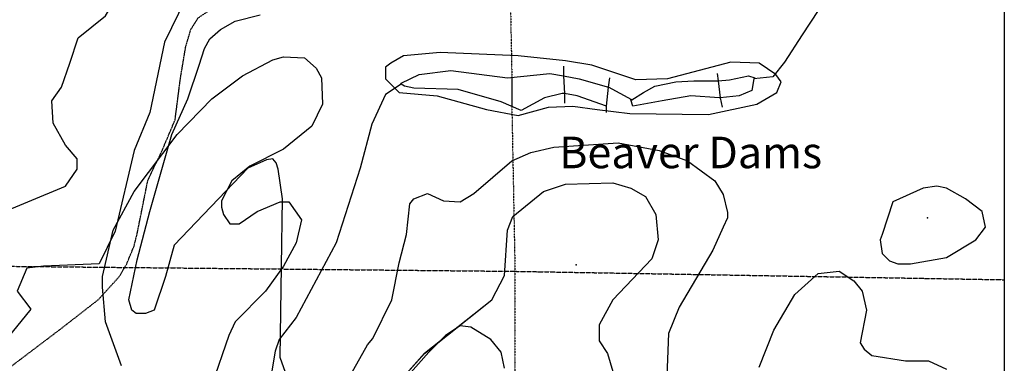
# Model space of a CAD drawing. Extents: x 509855 to 520155, y 5149049 to 5160375.
# Drawn here: x 519072 to 520008, y 5151909 to 5152235 of the extents above; entities that cross this region are included whole.
import ezdxf

# ---------------------------------------------------------------- set-up
doc = ezdxf.new("R2010")
doc.units = 0
for name, pattern in [('DASHDOT2', [0.5, 0.25, -0.125, 0, -0.125]), ('DASHED', [0.75, 0.5, -0.25]), ('DIVIDE', [1.25, 0.5, -0.25, 0, -0.25, 0, -0.25])]:
    doc.linetypes.add(name, pattern=pattern)
for name, color, linetype in [('1ANNO', 7, 'CONTINUOUS'), ('ACCESSWAY_CENTRE', 7, 'CONTINUOUS'), ('BDRY_TWP_LOT-SUR', 7, 'CONTINUOUS'), ('BDRY_TWP_LOT_UNS', 7, 'CONTINUOUS'), ('BEAVER_DAM', 7, 'CONTINUOUS'), ('CONTOUR_LAND', 7, 'CONTINUOUS'), ('NEATLINE', 7, 'CONTINUOUS'), ('RIVER_STREAM_SIN', 7, 'CONTINUOUS'), ('SHORELINE', 7, 'CONTINUOUS'), ('SPOT_HEIGHT', 7, 'CONTINUOUS'), ('VIRTUAL_SEGMENT_', 7, 'CONTINUOUS'), ('WOODED_AREA', 7, 'CONTINUOUS')]:
    doc.layers.add(name, color=color, linetype=linetype)
doc.styles.get("Standard").update_dxf_attribs({"font": 'ISOCP'})

msp = doc.modelspace()

# ---------------------------------------------------------------- linework, layer by layer
at = {"layer": 'ACCESSWAY_CENTRE', "color": 1, "linetype": 'DASHED'}
for points in [[(519036.58, 5151885.09), (519110.58, 5151941.09), (519146.58, 5151969.09), (519166.58, 5151991.09), (519173.58, 5152003.09), (519180.58, 5152020.09), (519183.58, 5152032.09), (519193.58, 5152082.08), (519208.58, 5152114.08), (519219.58, 5152140.08), (519224.58, 5152179.08), (519229.58, 5152209.08), (519234.58, 5152226.08), (519241.58, 5152237.08), (519253.58, 5152245.08), (519270.58, 5152250.08), (519368.58, 5152274.08), (519493.58, 5152297.08), (519518.58, 5152305.08), (519529.58, 5152312.08), (519534.58, 5152316.08), (519539.58, 5152320.08), (519545.58, 5152330.08), (519556.58, 5152343.08)], [(519036.58, 5151885.09), (519110.58, 5151941.09), (519146.58, 5151969.09), (519166.58, 5151991.09), (519173.58, 5152003.09), (519180.58, 5152020.09), (519183.58, 5152032.08), (519193.58, 5152082.08), (519208.58, 5152114.08), (519219.58, 5152140.08), (519224.58, 5152179.08), (519229.58, 5152209.08), (519234.58, 5152226.08), (519241.58, 5152237.08), (519253.58, 5152245.08), (519270.58, 5152250.08), (519368.58, 5152274.08), (519493.58, 5152297.08), (519518.58, 5152305.08), (519529.58, 5152312.08), (519534.58, 5152316.08), (519539.58, 5152320.08), (519545.58, 5152330.08), (519556.58, 5152343.08)]]:
    msp.add_lwpolyline(points, dxfattribs=at)
at = {"layer": 'BDRY_TWP_LOT-SUR', "color": 2, "linetype": 'DASHDOT2'}
for p, q in [((518739.58, 5152004.09), (519542.58, 5151996.08)), ((518739.58, 5152004.09), (519542.58, 5151996.08)), ((519542.58, 5151996.08), (520007.58, 5151988.08)), ((519542.58, 5151996.08), (520007.58, 5151988.08))]:
    msp.add_line(p, q, dxfattribs=at)
at = {"layer": 'BDRY_TWP_LOT_UNS', "color": 2, "linetype": 'DIVIDE'}
for p, q in [((519519.56, 5153249.08), (519539.58, 5152181.08)), ((519519.56, 5153249.08), (519539.58, 5152181.08)), ((519539.58, 5152153.08), (519542.58, 5151996.08)), ((519539.58, 5152153.08), (519542.58, 5151996.08))]:
    msp.add_line(p, q, dxfattribs=at)
msp.add_lwpolyline([(519542.58, 5151996.08), (519542.58, 5151990.08), (519539.6, 5150622.09)], dxfattribs=at)
msp.add_lwpolyline([(519542.58, 5151996.08), (519542.58, 5151990.08), (519539.6, 5150622.09)], dxfattribs=at)
at = {"layer": 'BEAVER_DAM', "color": 2, "linetype": 'CONTINUOUS'}
for p, q in [((519588.58, 5152191.08), (519588.58, 5152182.08)), ((519588.58, 5152191.08), (519588.58, 5152182.08)), ((519588.58, 5152191.08), (519588.58, 5152182.08)), ((519588.58, 5152191.08), (519588.58, 5152182.08)), ((519588.58, 5152182.08), (519589.58, 5152165.08)), ((519588.58, 5152182.08), (519589.58, 5152165.08)), ((519588.58, 5152182.08), (519589.58, 5152165.08)), ((519588.58, 5152182.08), (519589.58, 5152165.08)), ((519631.58, 5152171.08), (519632.58, 5152180.08)), ((519631.58, 5152171.08), (519632.58, 5152180.08)), ((519631.58, 5152171.08), (519632.58, 5152180.08)), ((519631.58, 5152171.08), (519632.58, 5152180.08)), ((519734.58, 5152184.08), (519735.58, 5152177.08)), ((519734.58, 5152184.08), (519735.58, 5152177.08)), ((519734.58, 5152184.08), (519735.58, 5152177.08)), ((519734.58, 5152184.08), (519735.58, 5152177.08)), ((519629.58, 5152153.08), (519631.58, 5152171.08)), ((519629.58, 5152153.08), (519631.58, 5152171.08)), ((519629.58, 5152153.08), (519631.58, 5152171.08)), ((519629.58, 5152153.08), (519631.58, 5152171.08)), ((519735.58, 5152177.08), (519737.58, 5152161.08)), ((519735.58, 5152177.08), (519737.58, 5152161.08)), ((519735.58, 5152177.08), (519737.58, 5152161.08)), ((519735.58, 5152177.08), (519737.58, 5152161.08)), ((519589.58, 5152165.08), (519589.58, 5152156.08)), ((519589.58, 5152165.08), (519589.58, 5152156.08)), ((519589.58, 5152165.08), (519589.58, 5152156.08)), ((519589.58, 5152165.08), (519589.58, 5152156.08)), ((519629.58, 5152147.08), (519629.58, 5152153.08)), ((519629.58, 5152147.08), (519629.58, 5152153.08)), ((519629.58, 5152147.08), (519629.58, 5152153.08)), ((519629.58, 5152147.08), (519629.58, 5152153.08)), ((519737.58, 5152161.08), (519739.58, 5152152.08)), ((519737.58, 5152161.08), (519739.58, 5152152.08)), ((519737.58, 5152161.08), (519739.58, 5152152.08)), ((519737.58, 5152161.08), (519739.58, 5152152.08))]:
    msp.add_line(p, q, dxfattribs=at)
at = {"layer": 'CONTOUR_LAND', "color": 7, "linetype": 'CONTINUOUS'}
for points, elevation in [([(519168.58, 5151906.09), (519153.58, 5151948.09), (519150.58, 5151981.09), (519150.58, 5151991.09), (519160.58, 5152035.09), (519180.58, 5152072.08), (519221.58, 5152126.08), (519254.58, 5152160.08), (519283.58, 5152182.08), (519312.58, 5152197.08), (519322.58, 5152200.08), (519342.58, 5152199.08), (519353.58, 5152189.08), (519358.58, 5152180.08), (519359.58, 5152155.08), (519349.58, 5152134.08), (519322.58, 5152112.08), (519290.58, 5152096.08), (519273.58, 5152082.08), (519263.58, 5152063.08), (519263.58, 5152057.08), (519265.58, 5152050.08), (519271.58, 5152041.08), (519280.58, 5152041.08), (519297.58, 5152053.08), (519319.58, 5152062.08), (519327.58, 5152062.08), (519339.58, 5152045.08), (519334.58, 5152023.08), (519322.58, 5152001.08), (519305.58, 5151977.09), (519276.58, 5151948.09), (519270.58, 5151935.09), (519254.58, 5151888.09)], 260000), ([(519168.58, 5151906.09), (519153.58, 5151948.09), (519150.58, 5151981.09), (519150.58, 5151991.09), (519160.58, 5152035.09), (519180.58, 5152072.08), (519221.58, 5152126.08), (519254.58, 5152160.08), (519283.58, 5152182.08), (519312.58, 5152197.08), (519322.58, 5152200.08), (519342.58, 5152199.08), (519353.58, 5152189.08), (519358.58, 5152180.08), (519359.58, 5152155.08), (519349.58, 5152134.08), (519322.58, 5152112.08), (519290.58, 5152096.08), (519273.58, 5152082.08), (519263.58, 5152063.08), (519263.58, 5152057.08), (519265.58, 5152050.08), (519271.58, 5152041.08), (519280.58, 5152041.08), (519297.58, 5152053.08), (519319.58, 5152062.08), (519327.58, 5152062.08), (519339.58, 5152045.08), (519334.58, 5152023.08), (519322.58, 5152001.08), (519305.58, 5151977.08), (519276.58, 5151948.09), (519270.58, 5151935.09), (519254.58, 5151888.09)], 260000), ([(519386.58, 5151898.09), (519402.58, 5151926.09), (519407.58, 5151932.09), (519425.58, 5151969.08), (519432.58, 5152004.08), (519439.58, 5152031.08), (519442.58, 5152060.08), (519446.58, 5152065.08), (519459.58, 5152070.08), (519474.58, 5152063.08), (519490.58, 5152062.08), (519503.58, 5152070.08), (519539.58, 5152101.08), (519557.58, 5152109.08), (519579.58, 5152114.08), (519640.58, 5152118.08), (519679.58, 5152111.08), (519706.58, 5152101.08), (519732.58, 5152082.08), (519740.58, 5152069.08), (519744.58, 5152052.08), (519744.58, 5152047.08), (519740.58, 5152038.08), (519730.58, 5152016.08), (519698.58, 5151962.08), (519688.58, 5151937.08), (519686.58, 5151888.08)], 260000), ([(519386.58, 5151898.09), (519402.58, 5151926.08), (519407.58, 5151932.08), (519425.58, 5151969.08), (519432.58, 5152004.08), (519439.58, 5152031.08), (519442.58, 5152060.08), (519446.58, 5152065.08), (519459.58, 5152070.08), (519474.58, 5152063.08), (519490.58, 5152062.08), (519503.58, 5152070.08), (519539.58, 5152101.08), (519557.58, 5152109.08), (519579.58, 5152114.08), (519640.58, 5152118.08), (519679.58, 5152111.08), (519706.58, 5152101.08), (519732.58, 5152082.08), (519740.58, 5152069.08), (519744.58, 5152052.08), (519744.58, 5152047.08), (519740.58, 5152038.08), (519730.58, 5152016.08), (519698.58, 5151962.08), (519688.58, 5151937.08), (519686.58, 5151888.08)], 260000), ([(519434.58, 5151893.09), (519456.58, 5151918.09), (519520.58, 5151969.08), (519532.58, 5151992.08), (519535.58, 5152035.08), (519540.58, 5152048.08), (519569.58, 5152072.08), (519590.58, 5152079.08), (519635.58, 5152080.08), (519652.58, 5152075.08), (519666.58, 5152067.08), (519676.58, 5152050.08), (519678.58, 5152026.08), (519672.58, 5152008.08), (519635.58, 5151969.08), (519622.58, 5151945.08), (519622.58, 5151930.08), (519630.58, 5151918.08), (519656.58, 5151830.08)], 270000), ([(519434.58, 5151893.09), (519456.58, 5151918.08), (519520.58, 5151969.08), (519532.58, 5151992.08), (519535.58, 5152035.08), (519540.58, 5152048.08), (519569.58, 5152072.08), (519590.58, 5152079.08), (519635.58, 5152080.08), (519652.58, 5152075.08), (519666.58, 5152067.08), (519676.58, 5152050.08), (519678.58, 5152026.08), (519672.58, 5152008.08), (519635.58, 5151969.08), (519622.58, 5151945.08), (519622.58, 5151930.08), (519630.58, 5151918.08), (519656.58, 5151830.08)], 270000), ([(519891.58, 5152031.08), (519889.58, 5152026.08), (519891.58, 5152013.08), (519898.58, 5152006.08), (519906.58, 5152003.08), (519918.58, 5152003.08), (519952.58, 5152009.08), (519980.58, 5152026.08), (519989.58, 5152038.08), (519986.58, 5152053.08), (519970.58, 5152065.08), (519952.58, 5152075.08), (519943.58, 5152077.08), (519930.58, 5152075.08), (519901.58, 5152062.08), (519891.58, 5152031.08)], 260000), ([(519891.58, 5152031.08), (519889.58, 5152026.08), (519891.58, 5152013.08), (519898.58, 5152006.08), (519906.58, 5152003.08), (519918.58, 5152003.08), (519952.58, 5152009.08), (519980.58, 5152026.08), (519989.58, 5152038.08), (519986.58, 5152053.08), (519970.58, 5152065.08), (519952.58, 5152075.08), (519943.58, 5152077.08), (519930.58, 5152075.08), (519901.58, 5152062.08), (519891.58, 5152031.08)], 260000), ([(519774.58, 5151905.08), (519788.58, 5151940.08), (519808.58, 5151974.08), (519830.58, 5151994.08), (519850.58, 5151996.08), (519864.58, 5151987.08), (519872.58, 5151977.08), (519876.58, 5151959.08), (519870.58, 5151928.08), (519874.58, 5151922.08), (519881.58, 5151916.08), (519913.58, 5151911.08), (519935.58, 5151911.08), (519952.58, 5151903.08)], 260000), ([(519774.58, 5151905.08), (519788.58, 5151940.08), (519808.58, 5151974.08), (519830.58, 5151994.08), (519850.58, 5151996.08), (519864.58, 5151987.08), (519872.58, 5151977.08), (519876.58, 5151959.08), (519870.58, 5151928.08), (519874.58, 5151922.08), (519881.58, 5151916.08), (519913.58, 5151911.08), (519935.58, 5151911.08), (519952.58, 5151903.08)], 260000)]:
    msp.add_lwpolyline(points, dxfattribs=dict(at, elevation=elevation))
at = {"layer": 'NEATLINE', "color": 7, "linetype": 'CONTINUOUS'}
msp.add_line((520007.58, 5152303.08), (520007.6, 5151061.09), dxfattribs=at)
msp.add_line((520007.58, 5152303.08), (520007.6, 5151061.09), dxfattribs=at)
msp.add_lwpolyline([(510007.59, 5150220.13), (510007.44, 5160220.07), (520007.46, 5160220.03), (520007.61, 5150220.09), (510007.59, 5150220.13)], dxfattribs=at)
msp.add_lwpolyline([(510007.59, 5150220.13), (510007.44, 5160220.07), (520007.46, 5160220.03), (520007.61, 5150220.09), (510007.59, 5150220.13)], dxfattribs=at)
at = {"layer": 'RIVER_STREAM_SIN', "color": 5, "linetype": 'CONTINUOUS'}
msp.add_line((519653.58, 5152159.08), (519631.58, 5152171.08), dxfattribs=at)
msp.add_line((519653.58, 5152159.08), (519631.58, 5152171.08), dxfattribs=at)
msp.add_line((519653.58, 5152159.08), (519631.58, 5152171.08), dxfattribs=at)
msp.add_line((519653.58, 5152159.08), (519631.58, 5152171.08), dxfattribs=at)
for points in [[(519043.58, 5152047.09), (519115.58, 5152077.09), (519126.58, 5152093.08), (519126.58, 5152103.08), (519115.58, 5152116.08), (519103.58, 5152137.08), (519102.58, 5152158.08), (519111.58, 5152171.08), (519119.58, 5152194.08), (519127.58, 5152218.08), (519153.58, 5152239.08), (519168.58, 5152265.08), (519179.58, 5152288.08), (519186.58, 5152305.08), (519192.57, 5152328.08), (519201.57, 5152335.08), (519215.57, 5152336.08), (519236.57, 5152346.08), (519255.57, 5152363.08)], [(519043.58, 5152047.09), (519115.58, 5152077.09), (519126.58, 5152093.08), (519126.58, 5152103.08), (519115.58, 5152116.08), (519103.58, 5152137.08), (519102.58, 5152158.08), (519111.58, 5152171.08), (519119.58, 5152194.08), (519127.58, 5152218.08), (519153.58, 5152239.08), (519168.58, 5152265.08), (519179.58, 5152288.08), (519186.58, 5152305.08), (519192.57, 5152328.08), (519201.57, 5152335.08), (519215.57, 5152336.08), (519236.57, 5152346.08), (519255.57, 5152363.08)], [(519043.58, 5152047.09), (519115.58, 5152077.08), (519126.58, 5152093.08), (519126.58, 5152103.08), (519115.58, 5152116.08), (519103.58, 5152137.08), (519102.58, 5152158.08), (519111.58, 5152171.08), (519119.58, 5152194.08), (519127.58, 5152218.08), (519153.58, 5152239.08), (519168.58, 5152265.08), (519179.58, 5152288.08), (519186.58, 5152305.08), (519192.57, 5152328.08), (519201.57, 5152335.08), (519215.57, 5152336.08), (519236.57, 5152346.08), (519255.57, 5152363.08)], [(519043.58, 5152047.09), (519115.58, 5152077.08), (519126.58, 5152093.08), (519126.58, 5152103.08), (519115.58, 5152116.08), (519103.58, 5152137.08), (519102.58, 5152158.08), (519111.58, 5152171.08), (519119.58, 5152194.08), (519127.58, 5152218.08), (519153.58, 5152239.08), (519168.58, 5152265.08), (519179.58, 5152288.08), (519186.58, 5152305.08), (519192.57, 5152328.08), (519201.57, 5152335.08), (519215.57, 5152336.08), (519236.57, 5152346.08), (519255.57, 5152363.08)], [(519876.58, 5152282.08), (519871.58, 5152276.08), (519852.58, 5152264.08), (519830.58, 5152244.08), (519815.58, 5152221.08), (519798.58, 5152195.08), (519787.58, 5152181.08), (519769.58, 5152179.08)], [(519876.58, 5152282.08), (519871.58, 5152276.08), (519852.58, 5152264.08), (519830.58, 5152244.08), (519815.58, 5152221.08), (519798.58, 5152195.08), (519787.58, 5152181.08), (519769.58, 5152179.08)], [(519876.58, 5152282.08), (519871.58, 5152276.08), (519852.58, 5152264.08), (519830.58, 5152244.08), (519815.58, 5152221.08), (519798.58, 5152195.08), (519787.58, 5152181.08), (519769.58, 5152179.08)], [(519876.58, 5152282.08), (519871.58, 5152276.08), (519852.58, 5152264.08), (519830.58, 5152244.08), (519815.58, 5152221.08), (519798.58, 5152195.08), (519787.58, 5152181.08), (519769.58, 5152179.08)], [(519434.58, 5152174.08), (519419.58, 5152164.08), (519406.58, 5152136.08), (519395.58, 5152094.08), (519372.58, 5152023.08), (519334.58, 5151952.09), (519318.58, 5151931.09), (519314.58, 5151920.09), (519309.58, 5151890.09), (519298.58, 5151857.09), (519281.58, 5151817.09), (519246.58, 5151788.09)], [(519434.58, 5152174.08), (519419.58, 5152164.08), (519406.58, 5152136.08), (519395.58, 5152094.08), (519372.58, 5152023.08), (519334.58, 5151952.09), (519318.58, 5151931.09), (519314.58, 5151920.09), (519309.58, 5151890.09), (519298.58, 5151857.09), (519281.58, 5151817.09), (519246.58, 5151788.09)], [(519434.58, 5152174.08), (519419.58, 5152164.08), (519406.58, 5152136.08), (519395.58, 5152094.08), (519372.58, 5152023.08), (519334.58, 5151952.09), (519318.58, 5151931.09), (519314.58, 5151920.09), (519309.58, 5151890.09), (519298.58, 5151857.09), (519281.58, 5151817.09), (519246.58, 5151788.09)], [(519434.58, 5152174.08), (519419.58, 5152164.08), (519406.58, 5152136.08), (519395.58, 5152094.08), (519372.58, 5152023.08), (519334.58, 5151952.09), (519318.58, 5151931.09), (519314.58, 5151920.09), (519309.58, 5151890.09), (519298.58, 5151857.09), (519281.58, 5151817.09), (519246.58, 5151788.09)]]:
    msp.add_lwpolyline(points, dxfattribs=at)
at = {"layer": 'SHORELINE', "color": 5, "linetype": 'CONTINUOUS'}
for points in [[(519434.58, 5152174.08), (519434.58, 5152175.08), (519451.58, 5152183.08), (519481.58, 5152187.08), (519535.58, 5152180.08), (519575.58, 5152184.08), (519588.58, 5152182.08)], [(519434.58, 5152174.08), (519434.58, 5152175.08), (519451.58, 5152183.08), (519481.58, 5152187.08), (519535.58, 5152180.08), (519575.58, 5152184.08), (519588.58, 5152182.08)], [(519434.58, 5152174.08), (519434.58, 5152175.08), (519451.58, 5152183.08), (519481.58, 5152187.08), (519535.58, 5152180.08), (519575.58, 5152184.08), (519588.58, 5152182.08)], [(519434.58, 5152174.08), (519434.58, 5152175.08), (519451.58, 5152183.08), (519481.58, 5152187.08), (519535.58, 5152180.08), (519575.58, 5152184.08), (519588.58, 5152182.08)], [(519588.58, 5152182.08), (519603.58, 5152179.08), (519631.58, 5152171.08)], [(519588.58, 5152182.08), (519603.58, 5152179.08), (519631.58, 5152171.08)], [(519588.58, 5152182.08), (519603.58, 5152179.08), (519631.58, 5152171.08)], [(519588.58, 5152182.08), (519603.58, 5152179.08), (519631.58, 5152171.08)], [(519735.58, 5152177.08), (519746.58, 5152178.08), (519764.58, 5152182.08), (519770.58, 5152180.08), (519769.58, 5152179.08)], [(519735.58, 5152177.08), (519746.58, 5152178.08), (519764.58, 5152182.08), (519770.58, 5152180.08), (519769.58, 5152179.08)], [(519735.58, 5152177.08), (519746.58, 5152178.08), (519764.58, 5152182.08), (519770.58, 5152180.08), (519769.58, 5152179.08)], [(519735.58, 5152177.08), (519746.58, 5152178.08), (519764.58, 5152182.08), (519770.58, 5152180.08), (519769.58, 5152179.08)], [(519589.58, 5152165.08), (519587.58, 5152165.08), (519570.58, 5152161.08), (519548.58, 5152149.08), (519529.58, 5152157.08), (519488.58, 5152169.08), (519446.58, 5152170.08), (519437.58, 5152172.08), (519434.58, 5152174.08)], [(519589.58, 5152165.08), (519587.58, 5152165.08), (519570.58, 5152161.08), (519548.58, 5152149.08), (519529.58, 5152157.08), (519488.58, 5152169.08), (519446.58, 5152170.08), (519437.58, 5152172.08), (519434.58, 5152174.08)], [(519589.58, 5152165.08), (519587.58, 5152165.08), (519570.58, 5152161.08), (519548.58, 5152149.08), (519529.58, 5152157.08), (519488.58, 5152169.08), (519446.58, 5152170.08), (519437.58, 5152172.08), (519434.58, 5152174.08)], [(519589.58, 5152165.08), (519587.58, 5152165.08), (519570.58, 5152161.08), (519548.58, 5152149.08), (519529.58, 5152157.08), (519488.58, 5152169.08), (519446.58, 5152170.08), (519437.58, 5152172.08), (519434.58, 5152174.08)], [(519653.58, 5152159.08), (519664.58, 5152166.08), (519675.58, 5152172.08), (519695.58, 5152176.08), (519712.58, 5152177.08), (519730.58, 5152177.08), (519735.58, 5152177.08)], [(519653.58, 5152159.08), (519664.58, 5152166.08), (519675.58, 5152172.08), (519695.58, 5152176.08), (519712.58, 5152177.08), (519730.58, 5152177.08), (519735.58, 5152177.08)], [(519653.58, 5152159.08), (519664.58, 5152166.08), (519675.58, 5152172.08), (519695.58, 5152176.08), (519712.58, 5152177.08), (519730.58, 5152177.08), (519735.58, 5152177.08)], [(519653.58, 5152159.08), (519664.58, 5152166.08), (519675.58, 5152172.08), (519695.58, 5152176.08), (519712.58, 5152177.08), (519730.58, 5152177.08), (519735.58, 5152177.08)], [(519769.58, 5152179.08), (519767.58, 5152168.08), (519755.58, 5152163.08), (519737.58, 5152161.08)], [(519769.58, 5152179.08), (519767.58, 5152168.08), (519755.58, 5152163.08), (519737.58, 5152161.08)], [(519769.58, 5152179.08), (519767.58, 5152168.08), (519755.58, 5152163.08), (519737.58, 5152161.08)], [(519769.58, 5152179.08), (519767.58, 5152168.08), (519755.58, 5152163.08), (519737.58, 5152161.08)], [(519629.58, 5152153.08), (519601.58, 5152163.08), (519589.58, 5152165.08)], [(519629.58, 5152153.08), (519601.58, 5152163.08), (519589.58, 5152165.08)], [(519629.58, 5152153.08), (519601.58, 5152163.08), (519589.58, 5152165.08)], [(519629.58, 5152153.08), (519601.58, 5152163.08), (519589.58, 5152165.08)], [(519737.58, 5152161.08), (519736.58, 5152161.08), (519709.58, 5152163.08), (519682.58, 5152158.08), (519654.58, 5152153.08), (519652.58, 5152159.08), (519653.58, 5152159.08)], [(519737.58, 5152161.08), (519736.58, 5152161.08), (519709.58, 5152163.08), (519682.58, 5152158.08), (519654.58, 5152153.08), (519652.58, 5152159.08), (519653.58, 5152159.08)], [(519737.58, 5152161.08), (519736.58, 5152161.08), (519709.58, 5152163.08), (519682.58, 5152158.08), (519654.58, 5152153.08), (519652.58, 5152159.08), (519653.58, 5152159.08)], [(519737.58, 5152161.08), (519736.58, 5152161.08), (519709.58, 5152163.08), (519682.58, 5152158.08), (519654.58, 5152153.08), (519652.58, 5152159.08), (519653.58, 5152159.08)]]:
    msp.add_lwpolyline(points, dxfattribs=at)
at = {"layer": 'SPOT_HEIGHT'}
for p in [(519934.58, 5152047.08, 261000), (519934.58, 5152047.08, 261000), (519600.58, 5152002.08, 278000), (519600.58, 5152002.08, 278000)]:
    msp.add_point(p, dxfattribs=at)
at = {"layer": 'VIRTUAL_SEGMENT_', "color": 14, "linetype": 'CONTINUOUS'}
msp.add_line((519539.58, 5152181.08), (519539.58, 5152153.08), dxfattribs=at)
msp.add_line((519539.58, 5152181.08), (519539.58, 5152153.08), dxfattribs=at)
at = {"layer": 'WOODED_AREA', "color": 3, "linetype": 'CONTINUOUS'}
for points in [[(519229.58, 5152255.08), (519209.58, 5152214.08), (519195.58, 5152147.08), (519180.58, 5152111.08), (519162.58, 5152034.09), (519147.58, 5152003.09), (519094.58, 5152001.09), (519078.58, 5151999.09), (519069.58, 5151977.09), (519082.58, 5151960.09), (519060.58, 5151933.09)], [(519229.58, 5152255.08), (519209.58, 5152214.08), (519195.58, 5152147.08), (519180.58, 5152111.08), (519162.58, 5152034.09), (519147.58, 5152003.09), (519094.58, 5152001.09), (519078.58, 5151999.09), (519069.58, 5151977.09), (519082.58, 5151960.09), (519060.58, 5151933.09)], [(519327.58, 5151891.09), (519319.58, 5151914.09), (519320.58, 5152001.08), (519321.58, 5152065.08), (519317.58, 5152093.08), (519315.58, 5152099.08), (519312.58, 5152103.08), (519306.58, 5152102.08), (519288.58, 5152094.08), (519218.58, 5152021.09), (519210.58, 5151991.09), (519199.58, 5151959.09), (519191.58, 5151956.09), (519182.58, 5151956.09), (519178.58, 5151959.09), (519175.58, 5151969.09), (519183.58, 5152007.09), (519195.58, 5152053.08), (519216.58, 5152126.08), (519231.58, 5152160.08), (519242.58, 5152192.08), (519247.58, 5152208.08), (519252.58, 5152217.08), (519262.58, 5152226.08), (519276.58, 5152234.08), (519300.58, 5152240.08)], [(519327.58, 5151891.09), (519319.58, 5151914.09), (519320.58, 5152001.08), (519321.58, 5152065.08), (519317.58, 5152093.08), (519315.58, 5152099.08), (519312.58, 5152103.08), (519306.58, 5152102.08), (519288.58, 5152094.08), (519218.58, 5152021.08), (519210.58, 5151991.09), (519199.58, 5151959.09), (519191.58, 5151956.09), (519182.58, 5151956.09), (519178.58, 5151959.09), (519175.58, 5151969.09), (519183.58, 5152007.09), (519195.58, 5152053.08), (519216.58, 5152126.08), (519231.58, 5152160.08), (519242.58, 5152192.08), (519247.58, 5152208.08), (519252.58, 5152217.08), (519262.58, 5152226.08), (519276.58, 5152234.08), (519300.58, 5152240.08)], [(519651.58, 5152146.08), (519726.58, 5152145.08), (519772.58, 5152155.08), (519791.58, 5152166.08), (519795.58, 5152176.08), (519790.58, 5152183.08), (519774.58, 5152194.08), (519747.58, 5152195.08), (519687.58, 5152179.08), (519657.58, 5152178.08), (519615.58, 5152192.08), (519590.58, 5152196.08), (519545.58, 5152201.08), (519471.58, 5152204.08), (519436.58, 5152201.08), (519424.58, 5152194.08), (519419.58, 5152190.08), (519419.58, 5152179.08), (519432.58, 5152166.08), (519468.58, 5152163.08), (519515.58, 5152150.08), (519545.58, 5152144.08), (519574.58, 5152152.08), (519597.58, 5152153.08), (519620.58, 5152150.08), (519651.58, 5152146.08)], [(519651.58, 5152146.08), (519726.58, 5152145.08), (519772.58, 5152155.08), (519791.58, 5152166.08), (519795.58, 5152176.08), (519790.58, 5152183.08), (519774.58, 5152194.08), (519747.58, 5152195.08), (519687.58, 5152179.08), (519657.58, 5152178.08), (519615.58, 5152192.08), (519590.58, 5152196.08), (519545.58, 5152201.08), (519471.58, 5152204.08), (519436.58, 5152201.08), (519424.58, 5152194.08), (519419.58, 5152190.08), (519419.58, 5152179.08), (519432.58, 5152166.08), (519468.58, 5152163.08), (519515.58, 5152150.08), (519545.58, 5152144.08), (519574.58, 5152152.08), (519597.58, 5152153.08), (519620.58, 5152150.08), (519651.58, 5152146.08)], [(519532.58, 5151904.08), (519529.58, 5151919.08), (519519.58, 5151931.08), (519500.58, 5151943.08), (519490.58, 5151944.08), (519476.58, 5151935.08), (519460.58, 5151919.09), (519428.58, 5151883.09)], [(519532.58, 5151904.08), (519529.58, 5151919.08), (519519.58, 5151931.08), (519500.58, 5151943.08), (519490.58, 5151944.08), (519476.58, 5151935.08), (519460.58, 5151919.08), (519428.58, 5151883.09)]]:
    msp.add_lwpolyline(points, dxfattribs=at)

# ---------------------------------------------------------------- texts
at = {"layer": '1ANNO'}
msp.add_text('Beaver Dams', height=30, rotation=0.00008, dxfattribs=at).set_placement((519584.58, 5152094.08))
msp.add_text('Beaver Dams', height=30, rotation=0.00008, dxfattribs=at).set_placement((519584.58, 5152094.08))

doc.saveas('drawing.dxf')
